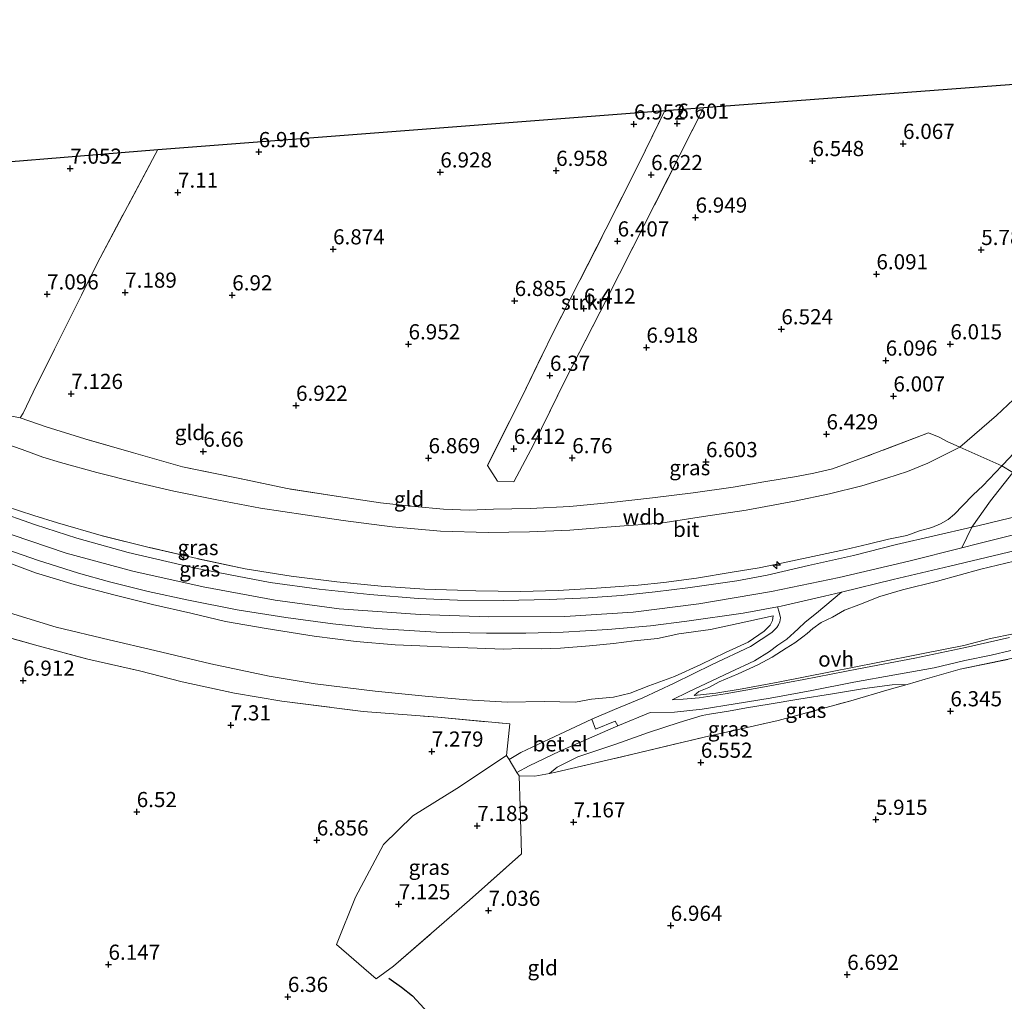
# Model space of a CAD drawing. Units: metres. Extents: x 169998 to 180002, y 424998 to 431251.
# Drawn here: x 170332 to 170495, y 426392 to 426554 of the extents above; entities that cross this region are included whole.
import ezdxf
from ezdxf.enums import TextEntityAlignment as Align

# ---------------------------------------------------------------- set-up
doc = ezdxf.new("R2010")
doc.units = ezdxf.units.M
doc.linetypes.add('IE-TERREINAFSCHEIDING', pattern=[10, 8, -2])
doc.layers.get('0').update_dxf_attribs({"lineweight": 25})
for name, color, linetype, lineweight in [('B-ME-AL-OVERIG-S-B1', 7, 'Continuous', 18), ('B-ME-GR-BOMENSTRUIKEN-GV-B6', 93, 'Continuous', 18), ('B-ME-GR-STRUIKEN-GV-B6', 93, 'Continuous', 18), ('B-ME-GW-KRUINLIJN-L-B1', 93, 'Continuous', 18), ('B-ME-GW-TEENLIJN-L-B1', 93, 'Continuous', 18), ('B-ME-IE-GRASLAND-GV-B6', 93, 'Continuous', 18), ('B-ME-IE-GRONDWERKLIJN-GROND_INGERICHT-GV-B6', 253, 'Continuous', 18), ('B-ME-IE-TERREINAFSCHEIDING-DOORGANG-L-B1', 8, 'IE-TERREINAFSCHEIDING-KUNSTMATIG-OPEN', 18), ('B-ME-IE-TERREINAFSCHEIDING-RASTERHEKWERK-L-B1', 8, 'IE-TERREINAFSCHEIDING', 18), ('B-ME-VH-VERH_SOORT-BITUMEN-GV-B6', 8, 'IE-TERREINAFSCHEIDING-NATUURLIJK-HOUTWAL', 18), ('B-ME-VH-VERH_SOORT-GV-B6', 8, 'Continuous', 18), ('B-ME-VH-VERH_SOORT-ONVERHARD-GV-B6', 8, 'Continuous', 18)]:
    doc.layers.add(name, color=color, linetype=linetype, lineweight=lineweight)
for name, color, linetype in [('B-ME-GW-GRONDWERKLIJN-L-B1', 10, 'Continuous'), ('B-ME-GW-HOOGTEPUNT-S-B1', 10, 'Continuous'), ('B-ME-KG-KADASTRAAL-OPNAMEDTMGRENS-L-B1', 10, 'Continuous')]:
    doc.layers.add(name, color=color, linetype=linetype)
doc.styles.add('NLCS-ISO', font='NLCS-ISO.TTF')
doc.linetypes.add('IE-TERREINAFSCHEIDING-KUNSTMATIG-OPEN', pattern='A,7,-1.5,[67,NLCS.SHX,S=0.75,R=0,X=0,Y=0],-1.5', length=10)
doc.linetypes.add('IE-TERREINAFSCHEIDING-NATUURLIJK-HOUTWAL', pattern='A,7,-1.5,[67,NLCS.SHX,S=0.75,R=45,X=0,Y=0],-1.5,7,-1.5,[70,NLCS.SHX,S=0.75,R=0,X=0,Y=0],-1.5', length=20)

# ---------------------------------------------------------------- blocks, each defined once
blk = doc.blocks.new('hecto')
for p, q in [((0, 0.625), (-0.625, 0)), ((0, -0.625), (0, 0.625)), ((-0.625, 0), (0.625, 0)), ((0.625, 0), (0, -0.625))]:
    blk.add_line(p, q)
blk = doc.blocks.new('hoogtepunt')
for p, q in [((-0.5, 0), (0.5, 0)), ((0, 0.5), (0, -0.5))]:
    blk.add_line(p, q)

msp = doc.modelspace()

# ---------------------------------------------------------------- linework, layer by layer
at = {"layer": 'B-ME-GR-BOMENSTRUIKEN-GV-B6'}
msp.add_polyline3d([(170355.149, 426532.519, 6.856), (170345.602, 426514.669, 7.044), (170338.107, 426499.58, 7.136), (170334.576, 426492.501, 7.328), (170332.927, 426489.052, 7.476), (170332.439, 426488.268, 7.747), (170329.068, 426488.947, 7.784), (170326.865, 426489.37, 7.899), (170322.808, 426490.772, 7.931), (170319.72, 426492.391, 7.472), (170316.712, 426493.977, 7.625), (170313.764, 426495.443, 7.746), (170308.934, 426498.062, 7.695), (170304.174, 426500.656, 7.376), (170299.557, 426503.024, 7.134), (170296.76, 426504.404, 7.064), (170292.998, 426506.667, 7.045), (170292.099, 426506.432, 6.996), (170284.383, 426510.093, 6.996), (170275.914, 426513.908, 6.956), (170272.752, 426515.282, 6.928), (170278.405, 426546.093, 6.896), (170314.789, 426529.23, 6.92), (170355.149, 426532.519, 6.856)], dxfattribs=at)
at = {"layer": 'B-ME-GR-STRUIKEN-GV-B6'}
msp.add_polyline3d([(170438.668, 426538.915, 7.077), (170445.073, 426539.422, 7.157), (170435.273, 426520.046, 7.128), (170429.174, 426508.019, 7.039), (170422.159, 426494.401, 6.937), (170417.069, 426483.954, 6.917), (170413.801, 426477.722, 6.898), (170411.091, 426477.836, 6.586), (170409.46, 426480.447, 6.994), (170415.018, 426491.584, 6.86), (170420.153, 426502.106, 6.975), (170428.968, 426519.38, 6.949), (170434.299, 426530.046, 7.045), (170438.668, 426538.915, 7.077)], dxfattribs=at)
at = {"layer": 'B-ME-GW-GRONDWERKLIJN-L-B1'}
msp.add_polyline3d([(170393.161, 426395.931, 6.9), (170395.252, 426394.469, 6.892), (170397.092, 426393.013, 6.86), (170399, 426390.955, 6.804), (170400.949, 426388.853, 6.772), (170402.769, 426386.71, 6.781), (170405.052, 426383.9, 6.803), (170406.975, 426381.448, 6.73), (170408.616, 426379.808, 6.707), (170410.738, 426377.871, 6.726), (170411.647, 426377.112, 6.622)], dxfattribs=at)
at = {"layer": 'B-ME-GW-KRUINLIJN-L-B1'}
for points in [[(170494.185, 426480.35, 10.408), (170495.493, 426481.722, 10.359), (170497.405, 426483.873, 10.219), (170498.007, 426484.443, 10.22)], [(170583.096, 426480.778, 10.524), (170570.941, 426480.842, 10.496), (170559.978, 426480.233, 10.504), (170547.063, 426479.094, 10.512), (170535.781, 426477.533, 10.556), (170523.144, 426475.162, 10.556), (170512.17, 426472.913, 10.556), (170501.142, 426470.283, 10.568), (170490.167, 426467.515, 10.624), (170487.622, 426466.874, 10.735), (170478.846, 426464.662, 10.628), (170467.396, 426461.951, 10.668), (170456.25, 426459.674, 10.692), (170444.257, 426457.617, 10.676), (170433.461, 426456.262, 10.704), (170422.178, 426455.536, 10.656), (170409.642, 426455.495, 10.672), (170398.371, 426455.867, 10.632), (170384.989, 426456.823, 10.584), (170374.455, 426458.209, 10.54), (170362.572, 426460.426, 10.552), (170350.981, 426463.034, 10.588), (170340.008, 426465.987, 10.68), (170328.151, 426469.994, 10.656)], [(170495.993, 426479.26, 10.352), (170492.344, 426474.591, 10.492), (170489.266, 426470.253, 10.87), (170487.622, 426466.874, 10.735)], [(170329.674, 426464.723, 10.464), (170334.941, 426462.749, 10.552), (170341.322, 426460.839, 10.5), (170348.07, 426459.038, 10.452), (170354.227, 426457.5, 10.452), (170360.558, 426456.086, 10.452), (170366.288, 426454.703, 10.355), (170372.958, 426453.54, 10.355), (170380.861, 426452.305, 10.355), (170387.779, 426451.424, 10.42), (170394.241, 426450.872, 10.44), (170398.266, 426450.708, 10.496), (170403.046, 426450.486, 10.512), (170407.763, 426450.301, 10.516), (170412.072, 426450.151, 10.512), (170414.77, 426450.252, 10.46), (170418.296, 426450.219, 10.46), (170421.47, 426450.307, 10.544), (170426.233, 426450.698, 10.544), (170430.18, 426451.081, 10.544), (170433.618, 426451.531, 10.544), (170437.451, 426451.891, 10.496), (170440.987, 426452.671, 10.492), (170446.197, 426453.389, 10.504), (170452.009, 426454.672, 10.552), (170456.504, 426455.647, 10.444)], [(170497.579, 426464.996, 10.299), (170490.713, 426463.36, 10.327), (170483.577, 426461.388, 10.412), (170477.837, 426459.939, 10.46), (170474.081, 426458.861, 10.46), (170470.62, 426457.462, 10.46), (170468.284, 426456.587, 10.46), (170466.3, 426455.445, 10.46), (170464.438, 426454.553, 10.351), (170463.027, 426453.547, 10.351), (170462.091, 426452.712, 10.339), (170461.407, 426452.176, 10.235), (170460.083, 426451.192, 10.111), (170458.669, 426450.298, 10.111), (170456.34, 426448.846, 9.931), (170453.994, 426447.601, 9.815), (170450.728, 426446.071, 9.579), (170447.629, 426444.769, 9.35), (170445.93, 426443.86, 9.29), (170444.261, 426443.172, 9.094), (170443.517, 426442.538, 8.802)], [(170455.879, 426441.115, 8.134), (170460.739, 426441.891, 7.975), (170466.285, 426442.819, 7.586), (170471.56, 426443.672, 7.324), (170476.146, 426444.29, 6.986), (170478.61, 426444.356, 6.921)], [(170455.879, 426441.115, 8.134), (170452.105, 426440.465, 8.51), (170449.141, 426439.961, 8.59), (170446.05, 426439.457, 8.666), (170444.8, 426439.213, 8.683)], [(170444.8, 426439.213, 8.683), (170441.043, 426438.095, 8.664), (170435.962, 426436.404, 8.435), (170430.615, 426434.522, 8.078), (170424.324, 426432.406, 7.727), (170420.902, 426430.7, 7.421), (170419.65, 426429.674, 7.31)]]:
    msp.add_polyline3d(points, dxfattribs=at)
at = {"layer": 'B-ME-GW-TEENLIJN-L-B1'}
for points in [[(170497.979, 426493.073, 7.353), (170493.289, 426488.693, 7.316), (170487.265, 426483.462, 7.477), (170481.981, 426480.811, 7.477), (170478.638, 426479.44, 7.477), (170475.253, 426478.318, 7.477), (170471.141, 426477.076, 7.469), (170465.792, 426475.76, 7.481), (170460.005, 426474.541, 7.369), (170452.071, 426473.051, 7.369), (170445.018, 426472.008, 7.465), (170438.009, 426470.932, 7.465), (170430.506, 426470.385, 7.457), (170423.032, 426469.781, 7.465), (170416.384, 426469.473, 7.421), (170409.544, 426469.389, 7.425), (170401.681, 426469.607, 7.425), (170393.747, 426470.318, 7.597), (170385.681, 426471.357, 7.493), (170379.424, 426472.291, 7.493), (170372.059, 426473.394, 7.497), (170365.125, 426474.716, 7.497), (170357.733, 426476.207, 7.489), (170351.374, 426477.667, 7.433), (170345.077, 426479.283, 7.573), (170339.086, 426480.949, 7.645), (170336.149, 426481.801, 7.721), (170332.742, 426483.042, 7.721), (170330.067, 426484.009, 7.793)], [(170443.517, 426442.538, 8.802), (170447.08, 426442.931, 8.63), (170451.413, 426443.619, 8.49), (170457.344, 426444.694, 8.061), (170465.945, 426446.421, 7.461), (170473.768, 426447.978, 7.048), (170480.963, 426449.391, 6.708), (170487.916, 426450.763, 6.372), (170492.34, 426451.922, 6.304), (170499.904, 426453.475, 6.263), (170506.627, 426454.509, 6.199), (170515.25, 426456.74, 6.163), (170523.066, 426458.406, 6.267), (170530.321, 426460.04, 6.344), (170537.955, 426461.158, 6.332), (170545.965, 426462.509, 6.259), (170553.948, 426463.184, 6.271), (170560.886, 426463.536, 6.344), (170568.711, 426463.841, 6.356), (170575.349, 426464.268, 6.436), (170581.985, 426463.98, 6.44)], [(170456.504, 426455.647, 10.444), (170456.411, 426454.882, 10.331), (170456.043, 426454.127, 10.275), (170455.027, 426453.11, 10.147), (170452.378, 426451.296, 9.847), (170448.635, 426449.621, 9.591), (170444.596, 426447.65, 9.238), (170440.254, 426445.658, 8.898), (170436.038, 426444.127, 8.686), (170432.971, 426442.882, 8.382), (170430.226, 426442.221, 8.245), (170426.604, 426441.907, 8.265), (170423.926, 426441.446, 8.029), (170418.783, 426441.507, 7.865), (170412.691, 426441.447, 7.805), (170406.061, 426441.795, 7.829), (170399.189, 426442.394, 7.797), (170390.927, 426443.232, 7.809), (170381.071, 426444.464, 7.773), (170373.46, 426445.696, 7.737), (170363.868, 426447.751, 7.729), (170354.601, 426449.938, 7.709), (170347.127, 426451.673, 7.713), (170338.36, 426453.808, 7.709), (170330.677, 426456.142, 7.677)]]:
    msp.add_polyline3d(points, dxfattribs=at)
at = {"layer": 'B-ME-IE-GRASLAND-GV-B6'}
for points in [[(170329.99, 426473.752, 10.704), (170334.675, 426472.16, 10.656), (170338.567, 426470.973, 10.54), (170345.787, 426468.874, 10.52), (170353.719, 426466.938, 10.512), (170361.593, 426465.082, 10.508), (170369.517, 426463.397, 10.5), (170377.102, 426462.179, 10.468), (170384.615, 426461.236, 10.468), (170391.902, 426460.564, 10.468), (170399.048, 426460.058, 10.516), (170404.486, 426459.862, 10.513), (170407.518, 426459.753, 10.512), (170414.901, 426459.673, 10.54), (170421.101, 426459.841, 10.592), (170427.394, 426460.205, 10.62), (170434.27, 426460.708, 10.616), (170438.503, 426461.159, 10.616), (170443.877, 426461.884, 10.548), (170449.749, 426462.837, 10.48), (170454.186, 426463.555, 10.644), (170458.172, 426464.391, 10.644), (170464.584, 426465.775, 10.604), (170468.45, 426466.601, 10.604), (170472.146, 426467.453, 10.604), (170475.492, 426468.306, 10.692), (170478.544, 426468.913, 10.688), (170480.651, 426469.659, 10.708), (170482.663, 426470.198, 10.604), (170484.113, 426470.805, 10.576), (170485.358, 426471.522, 10.576), (170486.368, 426472.412, 10.512), (170487.717, 426473.786, 10.512), (170489.468, 426475.575, 10.512), (170491.083, 426477.061, 10.508), (170494.185, 426480.35, 10.408), (170495.993, 426479.26, 10.352)], [(170497.274, 426472.168, 10.826), (170490.436, 426470.52, 10.877), (170489.266, 426470.253, 10.87), (170483.017, 426468.83, 10.832), (170476.851, 426467.413, 10.864), (170469.771, 426465.617, 10.852), (170462.343, 426463.961, 10.864), (170455.524, 426462.373, 10.826), (170450.521, 426461.422, 10.82), (170442.465, 426460.266, 10.826), (170437.076, 426459.59, 10.781), (170431.459, 426458.988, 10.813), (170426.042, 426458.614, 10.801), (170419.593, 426458.356, 10.813), (170412.145, 426458.195, 10.75), (170404.479, 426458.229, 10.775), (170397.998, 426458.516, 10.711), (170390.062, 426459.146, 10.621), (170381.714, 426460.026, 10.614), (170373.631, 426461.169, 10.614), (170361.314, 426463.53, 10.646), (170350.219, 426466.075, 10.653), (170341.754, 426468.468, 10.678), (170334.941, 426470.625, 10.704), (170328.019, 426473.089, 10.653)], [(170326.547, 426467.842, 10.825), (170335.303, 426464.81, 10.774), (170342.062, 426462.684, 10.78), (170347.174, 426461.275, 10.774), (170353.502, 426459.668, 10.742), (170360.201, 426458.234, 10.742), (170368.185, 426456.647, 10.761), (170376.194, 426455.376, 10.793), (170383.972, 426454.351, 10.761), (170391.227, 426453.585, 10.755), (170400.966, 426452.934, 10.774), (170409.258, 426452.773, 10.806), (170415.761, 426452.801, 10.812), (170421.9, 426452.965, 10.844), (170429.29, 426453.373, 10.844), (170436.291, 426454.002, 10.793), (170442.274, 426454.796, 10.831), (170451.588, 426456.108, 10.812), (170457.235, 426457.155, 10.478)], [(170495.447, 426452.056, 6.179), (170488.208, 426450.44, 6.36), (170479.88, 426448.68, 6.772), (170470.549, 426446.928, 7.204), (170461.589, 426445.174, 7.757), (170454.478, 426443.82, 8.165), (170448.629, 426442.799, 8.526), (170444.333, 426442.126, 8.674), (170441.675, 426441.932, 8.698), (170439.892, 426441.822, 8.698), (170442.568, 426443.126, 8.978), (170445.493, 426444.52, 9.23), (170449.45, 426446.367, 9.483), (170453.461, 426448.229, 9.723), (170455.883, 426449.797, 9.927), (170457.28, 426450.789, 10.091), (170458.792, 426451.81, 10.219), (170459.997, 426452.921, 10.291), (170460.648, 426453.522, 10.367), (170461.797, 426454.62, 10.367), (170463.654, 426456.106, 10.536), (170467.753, 426459.539, 10.736), (170476.294, 426461.624, 10.825), (170485.627, 426463.823, 10.831), (170496.463, 426466.409, 10.825)], [(170329.674, 426464.723, 10.464), (170334.941, 426462.749, 10.552), (170341.322, 426460.839, 10.5), (170348.07, 426459.038, 10.452), (170354.227, 426457.5, 10.452), (170360.558, 426456.086, 10.452), (170366.288, 426454.703, 10.355), (170372.958, 426453.54, 10.355), (170380.861, 426452.305, 10.355), (170387.779, 426451.424, 10.42), (170394.241, 426450.872, 10.44), (170398.266, 426450.708, 10.496), (170403.046, 426450.486, 10.512), (170407.763, 426450.301, 10.516), (170412.072, 426450.151, 10.512), (170414.77, 426450.252, 10.46), (170418.296, 426450.219, 10.46), (170421.47, 426450.307, 10.544), (170426.233, 426450.698, 10.544), (170430.18, 426451.081, 10.544), (170433.618, 426451.531, 10.544), (170437.451, 426451.891, 10.496), (170440.987, 426452.671, 10.492), (170446.197, 426453.389, 10.504), (170452.009, 426454.672, 10.552), (170456.504, 426455.647, 10.444)], [(170330.677, 426456.142, 7.677), (170338.36, 426453.808, 7.709), (170347.127, 426451.673, 7.713), (170354.601, 426449.938, 7.709), (170363.868, 426447.751, 7.729), (170373.46, 426445.696, 7.737), (170381.071, 426444.464, 7.773), (170390.927, 426443.232, 7.809), (170399.189, 426442.394, 7.797), (170406.061, 426441.795, 7.829), (170412.691, 426441.447, 7.805), (170418.783, 426441.507, 7.865), (170423.926, 426441.446, 8.029), (170426.604, 426441.907, 8.265), (170430.226, 426442.221, 8.245), (170432.971, 426442.882, 8.382), (170436.038, 426444.127, 8.686), (170440.254, 426445.658, 8.898), (170444.596, 426447.65, 9.238), (170448.635, 426449.621, 9.591), (170452.378, 426451.296, 9.847), (170455.027, 426453.11, 10.147), (170456.043, 426454.127, 10.275), (170456.411, 426454.882, 10.331), (170456.504, 426455.647, 10.444), (170452.009, 426454.672, 10.552), (170446.197, 426453.389, 10.504), (170440.987, 426452.671, 10.492), (170437.451, 426451.891, 10.496), (170433.618, 426451.531, 10.544), (170430.18, 426451.081, 10.544), (170426.233, 426450.698, 10.544), (170421.47, 426450.307, 10.544), (170418.296, 426450.219, 10.46), (170414.77, 426450.252, 10.46), (170412.072, 426450.151, 10.512), (170407.763, 426450.301, 10.516), (170403.046, 426450.486, 10.512), (170398.266, 426450.708, 10.496), (170394.241, 426450.872, 10.44), (170387.779, 426451.424, 10.42), (170380.861, 426452.305, 10.355), (170372.958, 426453.54, 10.355), (170366.288, 426454.703, 10.355), (170360.558, 426456.086, 10.452), (170354.227, 426457.5, 10.452), (170348.07, 426459.038, 10.452), (170341.322, 426460.839, 10.5), (170334.941, 426462.749, 10.552), (170329.674, 426464.723, 10.464)], [(170499.904, 426453.475, 6.263), (170492.34, 426451.922, 6.304), (170487.916, 426450.763, 6.372), (170480.963, 426449.391, 6.708), (170473.768, 426447.978, 7.048), (170465.945, 426446.421, 7.461), (170457.344, 426444.694, 8.061), (170451.413, 426443.619, 8.49), (170447.08, 426442.931, 8.63), (170443.517, 426442.538, 8.802), (170444.261, 426443.172, 9.094), (170445.93, 426443.86, 9.29), (170447.629, 426444.769, 9.35), (170450.728, 426446.071, 9.579), (170453.994, 426447.601, 9.815), (170456.34, 426448.846, 9.931), (170458.669, 426450.298, 10.111), (170460.083, 426451.192, 10.111), (170461.407, 426452.176, 10.235), (170462.091, 426452.712, 10.339), (170463.027, 426453.547, 10.351), (170464.438, 426454.553, 10.351), (170466.3, 426455.445, 10.46), (170468.284, 426456.587, 10.46), (170470.62, 426457.462, 10.46), (170474.081, 426458.861, 10.46), (170477.837, 426459.939, 10.46), (170483.577, 426461.388, 10.412), (170490.713, 426463.36, 10.327), (170497.579, 426464.996, 10.299)], [(170497.579, 426464.996, 10.299), (170490.713, 426463.36, 10.327), (170483.577, 426461.388, 10.412), (170477.837, 426459.939, 10.46), (170474.081, 426458.861, 10.46), (170470.62, 426457.462, 10.46), (170468.284, 426456.587, 10.46), (170466.3, 426455.445, 10.46), (170464.438, 426454.553, 10.351), (170463.027, 426453.547, 10.351), (170462.091, 426452.712, 10.339), (170461.407, 426452.176, 10.235), (170460.083, 426451.192, 10.111), (170458.669, 426450.298, 10.111), (170456.34, 426448.846, 9.931), (170453.994, 426447.601, 9.815), (170450.728, 426446.071, 9.579), (170447.629, 426444.769, 9.35), (170445.93, 426443.86, 9.29), (170444.261, 426443.172, 9.094), (170443.517, 426442.538, 8.802), (170447.08, 426442.931, 8.63), (170451.413, 426443.619, 8.49), (170457.344, 426444.694, 8.061), (170465.945, 426446.421, 7.461), (170473.768, 426447.978, 7.048), (170480.963, 426449.391, 6.708), (170487.916, 426450.763, 6.372), (170492.34, 426451.922, 6.304), (170499.904, 426453.475, 6.263)], [(170457.235, 426457.155, 10.478), (170457.514, 426456.239, 10.384), (170457.741, 426455.326, 10.351), (170457.621, 426454.652, 10.279), (170457.405, 426454.191, 10.247), (170457.113, 426453.724, 10.167), (170456.283, 426452.901, 10.067), (170452.802, 426450.608, 9.791), (170446.458, 426447.616, 9.395), (170440.199, 426444.556, 8.942), (170435.02, 426442.161, 8.502), (170430.376, 426440.23, 8.233), (170426.617, 426438.604, 7.913), (170419.58, 426435.296, 7.537), (170414.94, 426433.105, 7.369), (170412.991, 426431.949, 7.305), (170412.589, 426432.604, 7.321), (170413.141, 426437.836, 7.545), (170401.278, 426438.937, 7.513), (170388.952, 426439.884, 7.561), (170375.529, 426441.598, 7.621), (170367.751, 426442.916, 7.613), (170359.149, 426444.785, 7.589), (170352.096, 426446.583, 7.581), (170343.58, 426448.504, 7.561), (170335.404, 426450.73, 7.501), (170328.642, 426452.591, 7.373)], [(170456.504, 426455.647, 10.444), (170456.411, 426454.882, 10.331), (170456.043, 426454.127, 10.275), (170455.027, 426453.11, 10.147), (170452.378, 426451.296, 9.847), (170448.635, 426449.621, 9.591), (170444.596, 426447.65, 9.238), (170440.254, 426445.658, 8.898), (170436.038, 426444.127, 8.686), (170432.971, 426442.882, 8.382), (170430.226, 426442.221, 8.245), (170426.604, 426441.907, 8.265), (170423.926, 426441.446, 8.029), (170418.783, 426441.507, 7.865), (170412.691, 426441.447, 7.805), (170406.061, 426441.795, 7.829), (170399.189, 426442.394, 7.797), (170390.927, 426443.232, 7.809), (170381.071, 426444.464, 7.773), (170373.46, 426445.696, 7.737), (170363.868, 426447.751, 7.729), (170354.601, 426449.938, 7.709), (170347.127, 426451.673, 7.713), (170338.36, 426453.808, 7.709), (170330.677, 426456.142, 7.677)], [(170495.999, 426448.652, 6.455), (170487.32, 426446.852, 6.647), (170481.553, 426445.208, 6.953), (170478.61, 426444.356, 6.921), (170476.146, 426444.29, 6.986), (170471.56, 426443.672, 7.324), (170466.285, 426442.819, 7.586), (170460.739, 426441.891, 7.975), (170455.879, 426441.115, 8.134), (170452.105, 426440.465, 8.51), (170449.141, 426439.961, 8.59), (170446.05, 426439.457, 8.666), (170444.8, 426439.213, 8.683), (170441.043, 426438.095, 8.664), (170435.962, 426436.404, 8.435), (170430.615, 426434.522, 8.078), (170424.324, 426432.406, 7.727), (170420.902, 426430.7, 7.421), (170419.65, 426429.674, 7.31), (170417.244, 426429.234, 7.354), (170414.636, 426429.261, 7.456), (170414.291, 426429.832, 7.253), (170416.285, 426430.913, 7.268), (170421.364, 426433.322, 7.497), (170429.264, 426436.83, 7.965), (170430.935, 426437.52, 8.086), (170436.265, 426439.723, 8.474), (170440.246, 426439.761, 8.542), (170444.816, 426440.277, 8.658), (170450.271, 426441.171, 8.47), (170456.021, 426442.102, 8.057), (170462.908, 426443.347, 7.689), (170469.823, 426444.694, 7.212), (170476.569, 426445.923, 6.796), (170483.059, 426447.089, 6.576), (170488.085, 426448.287, 6.404), (170492.43, 426449.17, 6.187), (170495.681, 426449.95, 6.143)], [(170419.65, 426429.674, 7.31), (170420.902, 426430.7, 7.421), (170424.324, 426432.406, 7.727), (170430.615, 426434.522, 8.078), (170435.962, 426436.404, 8.435), (170441.043, 426438.095, 8.664), (170444.8, 426439.213, 8.683), (170446.05, 426439.457, 8.666), (170449.141, 426439.961, 8.59), (170452.105, 426440.465, 8.51), (170455.879, 426441.115, 8.134), (170460.739, 426441.891, 7.975), (170466.285, 426442.819, 7.586), (170471.56, 426443.672, 7.324), (170476.146, 426444.29, 6.986), (170478.61, 426444.356, 6.921), (170475.649, 426443.499, 6.889), (170469.31, 426441.653, 6.87), (170457.324, 426438.423, 6.946), (170445.129, 426435.653, 7.074), (170433.414, 426432.825, 7.15), (170420.681, 426429.862, 7.29), (170419.65, 426429.674, 7.31)], [(170412.991, 426431.949, 7.305), (170414.291, 426429.832, 7.253), (170414.636, 426429.261, 7.456), (170414.81, 426424.24, 7.141), (170415.066, 426416.426, 7.246), (170406.467, 426408.783, 7.178), (170393.967, 426397.889, 7.115), (170391.08, 426395.802, 6.952), (170384.588, 426401.479, 6.8), (170387.676, 426409.287, 6.837), (170392.325, 426417.971, 7.026), (170397.133, 426422.702, 7.141), (170404.405, 426427.19, 7.188), (170412.589, 426432.604, 7.321), (170412.991, 426431.949, 7.305)]]:
    msp.add_polyline3d(points, dxfattribs=at)
at = {"layer": 'B-ME-IE-GRONDWERKLIJN-GROND_INGERICHT-GV-B6'}
for points in [[(170497.979, 426493.073, 7.353), (170493.289, 426488.693, 7.316), (170487.265, 426483.462, 7.477), (170485.161, 426484.378, 7.291), (170483.846, 426485.125, 7.234), (170482.105, 426485.8, 6.896), (170471.241, 426481.682, 6.816), (170466.285, 426479.877, 6.944), (170463.208, 426479.137, 7.004), (170460.35, 426478.606, 6.988), (170455.306, 426477.777, 6.936), (170449.903, 426476.871, 6.936), (170443.33, 426475.9, 6.964), (170436.611, 426475.122, 6.968), (170429.813, 426474.319, 6.956), (170422.99, 426473.684, 6.924), (170416.459, 426473.354, 6.872), (170410.45, 426473.226, 6.876), (170406.422, 426473.092, 6.88), (170402.207, 426473.22, 6.88), (170397.404, 426473.686, 6.92), (170391.828, 426474.273, 6.952), (170384.887, 426475.317, 6.968), (170376.45, 426476.637, 6.964), (170368.058, 426478.413, 6.964), (170359.195, 426480.212, 7), (170351.113, 426482.503, 7), (170343.074, 426484.833, 7.104), (170336.731, 426486.82, 7.316), (170332.439, 426488.268, 7.747), (170332.927, 426489.052, 7.476), (170334.576, 426492.501, 7.328), (170338.107, 426499.58, 7.136), (170345.602, 426514.669, 7.044), (170355.149, 426532.519, 6.856), (170438.668, 426538.915, 7.077), (170434.299, 426530.046, 7.045), (170428.968, 426519.38, 6.949), (170420.153, 426502.106, 6.975), (170415.018, 426491.584, 6.86), (170409.46, 426480.447, 6.994), (170411.091, 426477.836, 6.586), (170413.801, 426477.722, 6.898), (170417.069, 426483.954, 6.917), (170422.159, 426494.401, 6.937), (170429.174, 426508.019, 7.039), (170435.273, 426520.046, 7.128), (170445.073, 426539.422, 7.157), (170518.819, 426544.968, 5.639)], [(170495.493, 426481.722, 10.359), (170494.185, 426480.35, 10.408), (170487.265, 426483.462, 7.477), (170493.289, 426488.693, 7.316), (170497.979, 426493.073, 7.353)], [(170329.068, 426488.947, 7.784), (170332.439, 426488.268, 7.747), (170336.731, 426486.82, 7.316), (170343.074, 426484.833, 7.104), (170351.113, 426482.503, 7), (170359.195, 426480.212, 7), (170368.058, 426478.413, 6.964), (170376.45, 426476.637, 6.964), (170384.887, 426475.317, 6.968), (170391.828, 426474.273, 6.952), (170397.404, 426473.686, 6.92), (170402.207, 426473.22, 6.88), (170406.422, 426473.092, 6.88), (170410.45, 426473.226, 6.876), (170416.459, 426473.354, 6.872), (170422.99, 426473.684, 6.924), (170429.813, 426474.319, 6.956), (170436.611, 426475.122, 6.968), (170443.33, 426475.9, 6.964), (170449.903, 426476.871, 6.936), (170455.306, 426477.777, 6.936), (170460.35, 426478.606, 6.988), (170463.208, 426479.137, 7.004), (170466.285, 426479.877, 6.944), (170471.241, 426481.682, 6.816), (170482.105, 426485.8, 6.896), (170483.846, 426485.125, 7.234), (170485.161, 426484.378, 7.291), (170487.265, 426483.462, 7.477), (170481.981, 426480.811, 7.477), (170478.638, 426479.44, 7.477), (170475.253, 426478.318, 7.477), (170471.141, 426477.076, 7.469), (170465.792, 426475.76, 7.481), (170460.005, 426474.541, 7.369), (170452.071, 426473.051, 7.369), (170445.018, 426472.008, 7.465), (170438.009, 426470.932, 7.465), (170430.506, 426470.385, 7.457), (170423.032, 426469.781, 7.465), (170416.384, 426469.473, 7.421), (170409.544, 426469.389, 7.425), (170401.681, 426469.607, 7.425), (170393.747, 426470.318, 7.597), (170385.681, 426471.357, 7.493), (170379.424, 426472.291, 7.493), (170372.059, 426473.394, 7.497), (170365.125, 426474.716, 7.497), (170357.733, 426476.207, 7.489), (170351.374, 426477.667, 7.433), (170345.077, 426479.283, 7.573), (170339.086, 426480.949, 7.645), (170336.149, 426481.801, 7.721), (170332.742, 426483.042, 7.721), (170330.067, 426484.009, 7.793)], [(170330.067, 426484.009, 7.793), (170332.742, 426483.042, 7.721), (170336.149, 426481.801, 7.721), (170339.086, 426480.949, 7.645), (170345.077, 426479.283, 7.573), (170351.374, 426477.667, 7.433), (170357.733, 426476.207, 7.489), (170365.125, 426474.716, 7.497), (170372.059, 426473.394, 7.497), (170379.424, 426472.291, 7.493), (170385.681, 426471.357, 7.493), (170393.747, 426470.318, 7.597), (170401.681, 426469.607, 7.425), (170409.544, 426469.389, 7.425), (170416.384, 426469.473, 7.421), (170423.032, 426469.781, 7.465), (170430.506, 426470.385, 7.457), (170438.009, 426470.932, 7.465), (170445.018, 426472.008, 7.465), (170452.071, 426473.051, 7.369), (170460.005, 426474.541, 7.369), (170465.792, 426475.76, 7.481), (170471.141, 426477.076, 7.469), (170475.253, 426478.318, 7.477), (170478.638, 426479.44, 7.477), (170481.981, 426480.811, 7.477), (170487.265, 426483.462, 7.477)], [(170487.265, 426483.462, 7.477), (170494.185, 426480.35, 10.408), (170491.083, 426477.061, 10.508), (170489.468, 426475.575, 10.512), (170487.717, 426473.786, 10.512), (170486.368, 426472.412, 10.512), (170485.358, 426471.522, 10.576), (170484.113, 426470.805, 10.576), (170482.663, 426470.198, 10.604), (170480.651, 426469.659, 10.708), (170478.544, 426468.913, 10.688), (170475.492, 426468.306, 10.692), (170472.146, 426467.453, 10.604), (170468.45, 426466.601, 10.604), (170464.584, 426465.775, 10.604), (170458.172, 426464.391, 10.644), (170454.186, 426463.555, 10.644), (170449.749, 426462.837, 10.48), (170443.877, 426461.884, 10.548), (170438.503, 426461.159, 10.616), (170434.27, 426460.708, 10.616), (170427.394, 426460.205, 10.62), (170421.101, 426459.841, 10.592), (170414.901, 426459.673, 10.54), (170407.518, 426459.753, 10.512), (170404.486, 426459.862, 10.513), (170399.048, 426460.058, 10.516), (170391.902, 426460.564, 10.468), (170384.615, 426461.236, 10.468), (170377.102, 426462.179, 10.468), (170369.517, 426463.397, 10.5), (170361.593, 426465.082, 10.508), (170353.719, 426466.938, 10.512), (170345.787, 426468.874, 10.52), (170338.567, 426470.973, 10.54), (170334.675, 426472.16, 10.656), (170329.99, 426473.752, 10.704)], [(170495.993, 426479.26, 10.352), (170494.185, 426480.35, 10.408), (170495.493, 426481.722, 10.359)], [(170328.642, 426452.591, 7.373), (170335.404, 426450.73, 7.501), (170343.58, 426448.504, 7.561), (170352.096, 426446.583, 7.581), (170359.149, 426444.785, 7.589), (170367.751, 426442.916, 7.613), (170375.529, 426441.598, 7.621), (170388.952, 426439.884, 7.561), (170401.278, 426438.937, 7.513), (170413.141, 426437.836, 7.545), (170412.589, 426432.604, 7.321)], [(170412.589, 426432.604, 7.321), (170404.405, 426427.19, 7.188), (170397.133, 426422.702, 7.141), (170392.325, 426417.971, 7.026), (170387.676, 426409.287, 6.837), (170384.588, 426401.479, 6.8), (170391.08, 426395.802, 6.952), (170393.967, 426397.889, 7.115), (170406.467, 426408.783, 7.178), (170415.066, 426416.426, 7.246), (170414.81, 426424.24, 7.141), (170414.636, 426429.261, 7.456), (170417.244, 426429.234, 7.354), (170419.65, 426429.674, 7.31), (170420.681, 426429.862, 7.29), (170433.414, 426432.825, 7.15), (170445.129, 426435.653, 7.074), (170457.324, 426438.423, 6.946), (170469.31, 426441.653, 6.87), (170475.649, 426443.499, 6.889), (170478.61, 426444.356, 6.921), (170481.553, 426445.208, 6.953), (170487.32, 426446.852, 6.647), (170495.999, 426448.652, 6.455)]]:
    msp.add_polyline3d(points, dxfattribs=at)
at = {"layer": 'B-ME-IE-TERREINAFSCHEIDING-DOORGANG-L-B1'}
msp.add_line((170332.927, 426489.052, 7.476), (170334.576, 426492.501, 7.328), dxfattribs=at)
for points in [[(170497.953, 426478.079, 10.48), (170495.993, 426479.26, 10.352), (170494.185, 426480.35, 10.408)], [(170412.589, 426432.604, 7.321), (170412.991, 426431.949, 7.305), (170414.291, 426429.832, 7.253), (170414.636, 426429.261, 7.456)]]:
    msp.add_polyline3d(points, dxfattribs=at)
at = {"layer": 'B-ME-IE-TERREINAFSCHEIDING-RASTERHEKWERK-L-B1'}
msp.add_line((170494.185, 426480.35, 10.408), (170487.265, 426483.462, 7.477), dxfattribs=at)
for points in [[(170445.073, 426539.422, 7.157), (170435.273, 426520.046, 7.128), (170429.174, 426508.019, 7.039), (170422.159, 426494.401, 6.937), (170417.069, 426483.954, 6.917), (170413.801, 426477.722, 6.898), (170411.091, 426477.836, 6.586), (170409.46, 426480.447, 6.994), (170415.018, 426491.584, 6.86), (170420.153, 426502.106, 6.975), (170428.968, 426519.38, 6.949), (170434.299, 426530.046, 7.045), (170438.668, 426538.915, 7.077)], [(170334.576, 426492.501, 7.328), (170338.107, 426499.58, 7.136), (170345.602, 426514.669, 7.044), (170355.149, 426532.519, 6.856)], [(170332.439, 426488.268, 7.747), (170329.068, 426488.947, 7.784), (170326.865, 426489.37, 7.899), (170322.808, 426490.772, 7.931), (170319.72, 426492.391, 7.472), (170316.712, 426493.977, 7.625), (170313.764, 426495.443, 7.746), (170308.934, 426498.062, 7.695), (170304.174, 426500.656, 7.376), (170299.557, 426503.024, 7.134), (170296.76, 426504.404, 7.064)], [(170482.105, 426485.8, 6.896), (170471.241, 426481.682, 6.816), (170466.285, 426479.877, 6.944), (170463.208, 426479.137, 7.004), (170460.35, 426478.606, 6.988), (170455.306, 426477.777, 6.936), (170449.903, 426476.871, 6.936), (170443.33, 426475.9, 6.964), (170436.611, 426475.122, 6.968), (170429.813, 426474.319, 6.956), (170422.99, 426473.684, 6.924), (170416.459, 426473.354, 6.872), (170410.45, 426473.226, 6.876), (170406.422, 426473.092, 6.88), (170402.207, 426473.22, 6.88), (170397.404, 426473.686, 6.92), (170391.828, 426474.273, 6.952), (170384.887, 426475.317, 6.968), (170376.45, 426476.637, 6.964), (170368.058, 426478.413, 6.964), (170359.195, 426480.212, 7), (170351.113, 426482.503, 7), (170343.074, 426484.833, 7.104), (170336.731, 426486.82, 7.316), (170332.439, 426488.268, 7.747), (170332.927, 426489.052, 7.476)], [(170482.105, 426485.8, 6.896), (170483.846, 426485.125, 7.234), (170485.161, 426484.378, 7.291), (170487.265, 426483.462, 7.477)], [(170494.185, 426480.35, 10.408), (170491.083, 426477.061, 10.508), (170489.468, 426475.575, 10.512), (170487.717, 426473.786, 10.512), (170486.368, 426472.412, 10.512), (170485.358, 426471.522, 10.576), (170484.113, 426470.805, 10.576), (170482.663, 426470.198, 10.604), (170480.651, 426469.659, 10.708), (170478.544, 426468.913, 10.688), (170475.492, 426468.306, 10.692), (170472.146, 426467.453, 10.604), (170468.45, 426466.601, 10.604), (170464.584, 426465.775, 10.604), (170458.172, 426464.391, 10.644), (170454.186, 426463.555, 10.644), (170449.749, 426462.837, 10.48), (170443.877, 426461.884, 10.548), (170438.503, 426461.159, 10.616), (170434.27, 426460.708, 10.616), (170427.394, 426460.205, 10.62), (170421.101, 426459.841, 10.592), (170414.901, 426459.673, 10.54), (170407.518, 426459.753, 10.512), (170404.486, 426459.862, 10.513), (170399.048, 426460.058, 10.516), (170391.902, 426460.564, 10.468), (170384.615, 426461.236, 10.468), (170377.102, 426462.179, 10.468), (170369.517, 426463.397, 10.5), (170361.593, 426465.082, 10.508), (170353.719, 426466.938, 10.512), (170345.787, 426468.874, 10.52), (170338.567, 426470.973, 10.54), (170334.675, 426472.16, 10.656), (170329.99, 426473.752, 10.704)], [(170266.307, 426480.203, 7.188), (170271.549, 426477.657, 7.248), (170280.157, 426473.534, 7.365), (170288.582, 426469.533, 7.401), (170296.517, 426465.528, 7.393), (170302.605, 426462.859, 7.437), (170308.539, 426460.114, 7.393), (170314.256, 426457.693, 7.433), (170322.014, 426454.846, 7.373), (170328.642, 426452.591, 7.373), (170335.404, 426450.73, 7.501), (170343.58, 426448.504, 7.561), (170352.096, 426446.583, 7.581), (170359.149, 426444.785, 7.589), (170367.751, 426442.916, 7.613), (170375.529, 426441.598, 7.621), (170388.952, 426439.884, 7.561), (170401.278, 426438.937, 7.513), (170413.141, 426437.836, 7.545), (170412.589, 426432.604, 7.321)], [(170478.61, 426444.356, 6.921), (170481.553, 426445.208, 6.953), (170487.32, 426446.852, 6.647), (170495.999, 426448.652, 6.455), (170502.06, 426449.458, 6.36), (170505.67, 426449.362, 6.379), (170508.701, 426448.666, 6.171), (170512.016, 426446.627, 6.277), (170514.999, 426444.448, 6.302), (170517.869, 426442.348, 6.321), (170523.325, 426436.64, 6.328), (170530.574, 426427.789, 6.277), (170539.39, 426416.851, 6.353), (170547.89, 426406.134, 6.328), (170557.26, 426394.14, 6.328), (170559.253, 426391.497, 6.302), (170559.743, 426390.981, 6.212)], [(170419.65, 426429.674, 7.31), (170420.681, 426429.862, 7.29), (170433.414, 426432.825, 7.15), (170445.129, 426435.653, 7.074), (170457.324, 426438.423, 6.946), (170469.31, 426441.653, 6.87), (170475.649, 426443.499, 6.889), (170478.61, 426444.356, 6.921)], [(170393.967, 426397.889, 7.115), (170406.467, 426408.783, 7.178), (170415.066, 426416.426, 7.246), (170414.81, 426424.24, 7.141), (170414.636, 426429.261, 7.456), (170417.244, 426429.234, 7.354), (170419.65, 426429.674, 7.31)]]:
    msp.add_polyline3d(points, dxfattribs=at)
at = {"layer": 'B-ME-KG-KADASTRAAL-OPNAMEDTMGRENS-L-B1'}
msp.add_polyline3d([(170278.405, 426546.093, 6.896), (170314.789, 426529.23, 6.92), (170355.149, 426532.519, 6.856), (170438.668, 426538.915, 7.077), (170445.073, 426539.422, 7.157), (170518.819, 426544.968, 5.639), (170537.719, 426545.268, 5.447), (170544.381, 426544.392, 6.956), (170548.496, 426543.806, 7.048), (170558.546, 426549.72, 7.092), (170568.882, 426552.813, 7.264), (170579.211, 426553.906, 7.268), (170589.619, 426552.277, 7.092), (170598.257, 426548.082, 7.104), (170612.27, 426536.665, 7.064), (170615.327, 426536.525, 6.94), (170620.076, 426536.822, 5.379), (170624.737, 426535.751, 5.379)], dxfattribs=at)
at = {"layer": 'B-ME-VH-VERH_SOORT-BITUMEN-GV-B6'}
for points in [[(170328.019, 426473.089, 10.653), (170334.941, 426470.625, 10.704), (170341.754, 426468.468, 10.678), (170350.219, 426466.075, 10.653), (170361.314, 426463.53, 10.646), (170373.631, 426461.169, 10.614), (170381.714, 426460.026, 10.614), (170390.062, 426459.146, 10.621), (170397.998, 426458.516, 10.711), (170404.479, 426458.229, 10.775), (170412.145, 426458.195, 10.75), (170419.593, 426458.356, 10.813), (170426.042, 426458.614, 10.801), (170431.459, 426458.988, 10.813), (170437.076, 426459.59, 10.781), (170442.465, 426460.266, 10.826), (170450.521, 426461.422, 10.82), (170455.524, 426462.373, 10.826), (170462.343, 426463.961, 10.864), (170469.771, 426465.617, 10.852), (170476.851, 426467.413, 10.864), (170483.017, 426468.83, 10.832), (170489.266, 426470.253, 10.87), (170490.436, 426470.52, 10.877), (170497.274, 426472.168, 10.826)], [(170496.463, 426466.409, 10.825), (170485.627, 426463.823, 10.831), (170476.294, 426461.624, 10.825), (170467.753, 426459.539, 10.736), (170464.977, 426458.89, 10.574), (170462.853, 426458.393, 10.806), (170457.852, 426457.27, 10.818), (170457.235, 426457.155, 10.478), (170451.588, 426456.108, 10.812), (170442.274, 426454.796, 10.831), (170436.291, 426454.002, 10.793), (170429.29, 426453.373, 10.844), (170421.9, 426452.965, 10.844), (170415.761, 426452.801, 10.812), (170409.258, 426452.773, 10.806), (170400.966, 426452.934, 10.774), (170391.227, 426453.585, 10.755), (170383.972, 426454.351, 10.761), (170376.194, 426455.376, 10.793), (170368.185, 426456.647, 10.761), (170360.201, 426458.234, 10.742), (170353.502, 426459.668, 10.742), (170347.174, 426461.275, 10.774), (170342.062, 426462.684, 10.78), (170335.303, 426464.81, 10.774), (170326.547, 426467.842, 10.825)]]:
    msp.add_polyline3d(points, dxfattribs=at)
at = {"layer": 'B-ME-VH-VERH_SOORT-GV-B6'}
msp.add_polyline3d([(170412.991, 426431.949, 7.305), (170414.94, 426433.105, 7.369), (170419.58, 426435.296, 7.537), (170426.617, 426438.604, 7.913), (170427.265, 426436.955, 7.917), (170430.484, 426438.312, 8.085), (170430.935, 426437.52, 8.086), (170429.264, 426436.83, 7.965), (170421.364, 426433.322, 7.497), (170416.285, 426430.913, 7.268), (170414.291, 426429.832, 7.253), (170412.991, 426431.949, 7.305)], dxfattribs=at)
at = {"layer": 'B-ME-VH-VERH_SOORT-ONVERHARD-GV-B6'}
msp.add_polyline3d([(170495.681, 426449.95, 6.143), (170492.43, 426449.17, 6.187), (170488.085, 426448.287, 6.404), (170483.059, 426447.089, 6.576), (170476.569, 426445.923, 6.796), (170469.823, 426444.694, 7.212), (170462.908, 426443.347, 7.689), (170456.021, 426442.102, 8.057), (170450.271, 426441.171, 8.47), (170444.816, 426440.277, 8.658), (170440.246, 426439.761, 8.542), (170436.265, 426439.723, 8.474), (170430.935, 426437.52, 8.086), (170430.484, 426438.312, 8.085), (170427.265, 426436.955, 7.917), (170426.617, 426438.604, 7.913), (170430.376, 426440.23, 8.233), (170435.02, 426442.161, 8.502), (170440.199, 426444.556, 8.942), (170446.458, 426447.616, 9.395), (170452.802, 426450.608, 9.791), (170456.283, 426452.901, 10.067), (170457.113, 426453.724, 10.167), (170457.405, 426454.191, 10.247), (170457.621, 426454.652, 10.279), (170457.741, 426455.326, 10.351), (170457.514, 426456.239, 10.384), (170457.235, 426457.155, 10.478), (170457.852, 426457.27, 10.818), (170462.853, 426458.393, 10.806), (170464.977, 426458.89, 10.574), (170467.753, 426459.539, 10.736), (170463.654, 426456.106, 10.536), (170461.797, 426454.62, 10.367), (170460.648, 426453.522, 10.367), (170459.997, 426452.921, 10.291), (170458.792, 426451.81, 10.219), (170457.28, 426450.789, 10.091), (170455.883, 426449.797, 9.927), (170453.461, 426448.229, 9.723), (170449.45, 426446.367, 9.483), (170445.493, 426444.52, 9.23), (170442.568, 426443.126, 8.978), (170439.892, 426441.822, 8.698), (170441.675, 426441.932, 8.698), (170444.333, 426442.126, 8.674), (170448.629, 426442.799, 8.526), (170454.478, 426443.82, 8.165), (170461.589, 426445.174, 7.757), (170470.549, 426446.928, 7.204), (170479.88, 426448.68, 6.772), (170488.208, 426450.44, 6.36), (170495.447, 426452.056, 6.179)], dxfattribs=at)

# ---------------------------------------------------------------- block references
at = {"layer": 'B-ME-AL-OVERIG-S-B1', "rotation": 90}
for p in [(170359.407, 426465.666, 10.544), (170457.102, 426464.004, 10.664)]:
    msp.add_blockref('hecto', p, dxfattribs=at)
at = {"layer": 'B-ME-GW-HOOGTEPUNT-S-B1', "rotation": 90}
for p in [(170433.575, 426536.673, 6.952), (170433.575, 426536.673, 6.952), (170440.703, 426536.807, 6.601), (170440.703, 426536.807, 6.601), (170477.914, 426533.467, 6.067), (170477.914, 426533.467, 6.067), (170371.745, 426532.113, 6.916), (170371.745, 426532.113, 6.916), (170462.986, 426530.642, 6.548), (170462.986, 426530.642, 6.548), (170340.695, 426529.382, 7.052), (170340.695, 426529.382, 7.052), (170401.667, 426528.764, 6.928), (170401.667, 426528.764, 6.928), (170420.752, 426529.025, 6.958), (170420.752, 426529.025, 6.958), (170436.399, 426528.325, 6.622), (170436.399, 426528.325, 6.622), (170358.438, 426525.429, 7.11), (170358.438, 426525.429, 7.11), (170443.724, 426521.318, 6.949), (170443.724, 426521.318, 6.949), (170430.885, 426517.392, 6.407), (170430.885, 426517.392, 6.407), (170383.992, 426516.087, 6.874), (170383.992, 426516.087, 6.874), (170490.796, 426515.983, 5.783), (170490.796, 426515.983, 5.783), (170473.527, 426511.976, 6.091), (170473.527, 426511.976, 6.091), (170336.865, 426508.66, 7.096), (170336.865, 426508.66, 7.096), (170349.735, 426508.949, 7.189), (170349.735, 426508.949, 7.189), (170367.383, 426508.51, 6.92), (170367.383, 426508.51, 6.92), (170413.916, 426507.58, 6.885), (170413.916, 426507.58, 6.885), (170425.319, 426506.317, 6.412), (170425.319, 426506.317, 6.412), (170457.861, 426502.912, 6.524), (170457.861, 426502.912, 6.524), (170396.431, 426500.435, 6.952), (170396.431, 426500.435, 6.952), (170435.627, 426499.881, 6.918), (170435.627, 426499.881, 6.918), (170485.705, 426500.44, 6.015), (170485.705, 426500.44, 6.015), (170475.058, 426497.751, 6.096), (170475.058, 426497.751, 6.096), (170419.731, 426495.254, 6.37), (170419.731, 426495.254, 6.37), (170340.854, 426492.256, 7.126), (170340.854, 426492.256, 7.126), (170476.322, 426491.844, 6.007), (170476.322, 426491.844, 6.007), (170377.892, 426490.301, 6.922), (170377.892, 426490.301, 6.922), (170465.298, 426485.596, 6.429), (170465.298, 426485.596, 6.429), (170413.775, 426483.202, 6.412), (170413.775, 426483.202, 6.412), (170362.618, 426482.733, 6.66), (170362.618, 426482.733, 6.66), (170399.731, 426481.664, 6.869), (170399.731, 426481.664, 6.869), (170423.408, 426481.666, 6.76), (170423.408, 426481.666, 6.76), (170445.444, 426481.017, 6.603), (170445.444, 426481.017, 6.603), (170332.918, 426444.995, 6.912), (170332.918, 426444.995, 6.912), (170485.713, 426439.952, 6.345), (170485.713, 426439.952, 6.345), (170367.13, 426437.627, 7.31), (170367.13, 426437.627, 7.31), (170400.265, 426433.31, 7.279), (170400.265, 426433.31, 7.279), (170444.597, 426431.473, 6.552), (170444.597, 426431.473, 6.552), (170351.641, 426423.339, 6.52), (170351.641, 426423.339, 6.52), (170423.637, 426421.644, 7.167), (170423.637, 426421.644, 7.167), (170473.437, 426422.064, 5.915), (170473.437, 426422.064, 5.915), (170407.76, 426421.052, 7.183), (170407.76, 426421.052, 7.183), (170381.317, 426418.663, 6.856), (170381.317, 426418.663, 6.856), (170394.805, 426408.135, 7.125), (170394.805, 426408.135, 7.125), (170409.619, 426407.063, 7.036), (170409.619, 426407.063, 7.036), (170439.629, 426404.594, 6.964), (170439.629, 426404.594, 6.964), (170346.989, 426398.173, 6.147), (170346.989, 426398.173, 6.147), (170468.714, 426396.512, 6.692), (170468.714, 426396.512, 6.692), (170376.55, 426392.874, 6.36), (170376.55, 426392.874, 6.36)]:
    msp.add_blockref('hoogtepunt', p, dxfattribs=at)

# ---------------------------------------------------------------- texts
at = {"layer": 'B-ME-GR-STRUIKEN-GV-B6', "ltscale": 0.2, "style": 'NLCS-ISO'}
msp.add_text('strkn', height=2.5, dxfattribs=at).set_placement((170425.6339, 426507.3424), align=Align.MIDDLE_CENTER)
at = {"layer": 'B-ME-GW-HOOGTEPUNT-S-B1', "ltscale": 0.2, "style": 'NLCS-ISO'}
for s, p in [('6.952', (170433.575, 426536.673, 6.952)), ('6.952', (170433.575, 426536.673, 6.952)), ('6.601', (170440.703, 426536.807, 6.601)), ('6.601', (170440.703, 426536.807, 6.601)), ('6.067', (170477.914, 426533.467, 6.067)), ('6.067', (170477.914, 426533.467, 6.067)), ('6.916', (170371.745, 426532.113, 6.916)), ('6.916', (170371.745, 426532.113, 6.916)), ('6.548', (170462.986, 426530.642, 6.548)), ('6.548', (170462.986, 426530.642, 6.548)), ('7.052', (170340.695, 426529.382, 7.052)), ('7.052', (170340.695, 426529.382, 7.052)), ('6.958', (170420.752, 426529.025, 6.958)), ('6.958', (170420.752, 426529.025, 6.958)), ('6.928', (170401.667, 426528.764, 6.928)), ('6.928', (170401.667, 426528.764, 6.928)), ('6.622', (170436.399, 426528.325, 6.622)), ('6.622', (170436.399, 426528.325, 6.622)), ('7.11', (170358.438, 426525.429, 7.11)), ('7.11', (170358.438, 426525.429, 7.11)), ('6.949', (170443.724, 426521.318, 6.949)), ('6.949', (170443.724, 426521.318, 6.949)), ('6.874', (170383.992, 426516.087, 6.874)), ('6.874', (170383.992, 426516.087, 6.874)), ('6.407', (170430.885, 426517.392, 6.407)), ('6.407', (170430.885, 426517.392, 6.407)), ('5.783', (170490.796, 426515.983, 5.783)), ('5.783', (170490.796, 426515.983, 5.783)), ('6.091', (170473.527, 426511.976, 6.091)), ('6.091', (170473.527, 426511.976, 6.091)), ('7.096', (170336.865, 426508.66, 7.096)), ('7.096', (170336.865, 426508.66, 7.096)), ('7.189', (170349.735, 426508.949, 7.189)), ('7.189', (170349.735, 426508.949, 7.189)), ('6.92', (170367.383, 426508.51, 6.92)), ('6.92', (170367.383, 426508.51, 6.92)), ('6.885', (170413.916, 426507.58, 6.885)), ('6.885', (170413.916, 426507.58, 6.885)), ('6.412', (170425.319, 426506.317, 6.412)), ('6.412', (170425.319, 426506.317, 6.412)), ('6.524', (170457.861, 426502.912, 6.524)), ('6.524', (170457.861, 426502.912, 6.524)), ('6.952', (170396.431, 426500.435, 6.952)), ('6.952', (170396.431, 426500.435, 6.952)), ('6.918', (170435.627, 426499.881, 6.918)), ('6.918', (170435.627, 426499.881, 6.918)), ('6.015', (170485.705, 426500.44, 6.015)), ('6.015', (170485.705, 426500.44, 6.015)), ('6.096', (170475.058, 426497.751, 6.096)), ('6.096', (170475.058, 426497.751, 6.096)), ('6.37', (170419.731, 426495.254, 6.37)), ('6.37', (170419.731, 426495.254, 6.37)), ('7.126', (170340.854, 426492.256, 7.126)), ('7.126', (170340.854, 426492.256, 7.126)), ('6.007', (170476.322, 426491.844, 6.007)), ('6.007', (170476.322, 426491.844, 6.007)), ('6.922', (170377.892, 426490.301, 6.922)), ('6.922', (170377.892, 426490.301, 6.922)), ('6.429', (170465.298, 426485.596, 6.429)), ('6.429', (170465.298, 426485.596, 6.429)), ('6.66', (170362.618, 426482.733, 6.66)), ('6.66', (170362.618, 426482.733, 6.66)), ('6.412', (170413.775, 426483.202, 6.412)), ('6.412', (170413.775, 426483.202, 6.412)), ('6.869', (170399.731, 426481.664, 6.869)), ('6.869', (170399.731, 426481.664, 6.869)), ('6.76', (170423.408, 426481.666, 6.76)), ('6.76', (170423.408, 426481.666, 6.76)), ('6.603', (170445.444, 426481.017, 6.603)), ('6.603', (170445.444, 426481.017, 6.603)), ('6.912', (170332.918, 426444.995, 6.912)), ('6.912', (170332.918, 426444.995, 6.912)), ('6.345', (170485.713, 426439.952, 6.345)), ('6.345', (170485.713, 426439.952, 6.345)), ('7.31', (170367.13, 426437.627, 7.31)), ('7.31', (170367.13, 426437.627, 7.31)), ('7.279', (170400.265, 426433.31, 7.279)), ('7.279', (170400.265, 426433.31, 7.279)), ('6.552', (170444.597, 426431.473, 6.552)), ('6.552', (170444.597, 426431.473, 6.552)), ('6.52', (170351.641, 426423.339, 6.52)), ('6.52', (170351.641, 426423.339, 6.52)), ('5.915', (170473.437, 426422.064, 5.915)), ('5.915', (170473.437, 426422.064, 5.915)), ('7.183', (170407.76, 426421.052, 7.183)), ('7.183', (170407.76, 426421.052, 7.183)), ('7.167', (170423.637, 426421.644, 7.167)), ('7.167', (170423.637, 426421.644, 7.167)), ('6.856', (170381.317, 426418.663, 6.856)), ('6.856', (170381.317, 426418.663, 6.856)), ('7.125', (170394.805, 426408.135, 7.125)), ('7.125', (170394.805, 426408.135, 7.125)), ('7.036', (170409.619, 426407.063, 7.036)), ('7.036', (170409.619, 426407.063, 7.036)), ('6.964', (170439.629, 426404.594, 6.964)), ('6.964', (170439.629, 426404.594, 6.964)), ('6.147', (170346.989, 426398.173, 6.147)), ('6.147', (170346.989, 426398.173, 6.147)), ('6.692', (170468.714, 426396.512, 6.692)), ('6.692', (170468.714, 426396.512, 6.692)), ('6.36', (170376.55, 426392.874, 6.36)), ('6.36', (170376.55, 426392.874, 6.36))]:
    msp.add_text(s, height=2.5, dxfattribs=at).set_placement(p, align=Align.BOTTOM_LEFT)
at = {"layer": 'B-ME-GW-KRUINLIJN-L-B1', "ltscale": 0.2, "style": 'NLCS-ISO'}
msp.add_text('wdb', height=2.5, dxfattribs=at).set_placement((170435.1778, 426471.9389), align=Align.MIDDLE_CENTER)
at = {"layer": 'B-ME-IE-GRASLAND-GV-B6', "ltscale": 0.2, "style": 'NLCS-ISO'}
for p in [(170442.775, 426480.0675), (170361.752, 426466.905), (170362.024, 426463.383), (170461.9045, 426440.0795), (170449.13, 426437.015), (170399.827, 426414.203)]:
    msp.add_text('gras', height=2.5, dxfattribs=at).set_placement(p, align=Align.MIDDLE_CENTER)
at = {"layer": 'B-ME-IE-GRONDWERKLIJN-GROND_INGERICHT-GV-B6', "ltscale": 0.2, "style": 'NLCS-ISO'}
for p in [(170360.4105, 426485.8704), (170396.526, 426474.9138), (170418.5277, 426397.6478)]:
    msp.add_text('gld', height=2.5, dxfattribs=at).set_placement(p, align=Align.MIDDLE_CENTER)
at = {"layer": 'B-ME-VH-VERH_SOORT-BITUMEN-GV-B6', "ltscale": 0.2, "style": 'NLCS-ISO'}
msp.add_text('bit', height=2.5, dxfattribs=at).set_placement((170442.1756, 426469.9101), align=Align.MIDDLE_CENTER)
at = {"layer": 'B-ME-VH-VERH_SOORT-GV-B6', "ltscale": 0.2, "style": 'NLCS-ISO'}
msp.add_text('bet.el', height=2.5, dxfattribs=at).set_placement((170421.4172, 426434.5489), align=Align.MIDDLE_CENTER)
at = {"layer": 'B-ME-VH-VERH_SOORT-ONVERHARD-GV-B6', "ltscale": 0.2, "style": 'NLCS-ISO'}
msp.add_text('ovh', height=2.5, dxfattribs=at).set_placement((170466.8789, 426448.529), align=Align.MIDDLE_CENTER)

doc.saveas('drawing.dxf')
